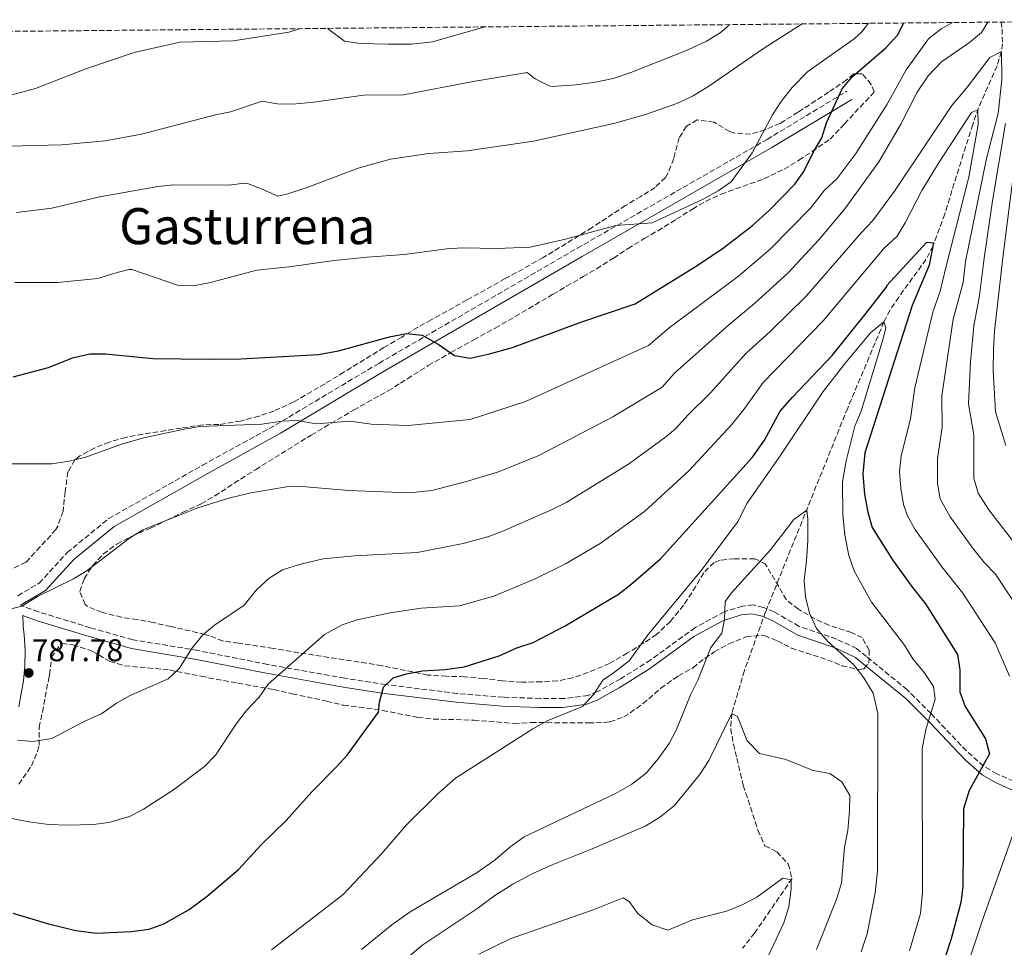
# Model space of a CAD drawing. Units: metres. Extents: x 563125 to 566560, y 4726407 to 4728752.
# Drawn here: x 565679 to 565993, y 4728452 to 4728748 of the extents above; entities that cross this region are included whole.
import ezdxf
from ezdxf.enums import TextEntityAlignment as Align

# ---------------------------------------------------------------- set-up
doc = ezdxf.new("R2010")
doc.units = ezdxf.units.M
doc.header["$MEASUREMENT"] = 0
doc.linetypes.add('DGN Style 3', pattern=[2.435891, 1.739922, -0.695969])
for name, color, linetype, lineweight in [('Barranco lineal', 142, 'DGN Style 3', 13), ('Camino', 7, 'DGN Style 3', 0), ('Cota de punto acotado terreno', 7, 'Continuous', 0), ('Curva de nivel directora', 30, 'Continuous', 30), ('Curva de nivel intermedia', 30, 'Continuous', 0), ('Margen derecho', 7, 'Continuous', 0), ('Punto acotado terreno (símbolo)', 7, 'Continuous', 0), ('Texto de Área (paraje) menor', 7, 'Continuous', 0), ('Zona arbolada', 92, 'DGN Style 3', 0)]:
    doc.layers.add(name, color=color, linetype=linetype, lineweight=lineweight)
doc.styles.add('Style-Arial', font='arial.ttf')

# ---------------------------------------------------------------- blocks, each defined once
blk = doc.blocks.new('5PATER')
at = {"layer": 'Punto acotado terreno (símbolo)', "linetype": 'Continuous', "lineweight": 0}
h = blk.add_hatch(color=51, dxfattribs=at)
edge = h.paths.add_edge_path()
edge.add_ellipse((0, 0), major_axis=(-0.11, -0.111), ratio=0.999422, start_angle=0, end_angle=360)

msp = doc.modelspace()

# ---------------------------------------------------------------- linework, layer by layer
at = {"layer": 'Barranco lineal', "color": 142, "linetype": 'DGN Style 3', "lineweight": 13}
msp.add_polyline3d([(565991.93, 4728746.83, 788.02), (565992.2, 4728744.6, 787.31), (565992.36, 4728739.87, 785.73), (565992.01, 4728737.42, 785), (565990.6, 4728732.84, 783.69), (565984.69, 4728719.45, 780.14), (565982.84, 4728714.16, 779.16), (565979.84, 4728704.7, 777.95), (565973.89, 4728685.56, 776.26), (565970.17, 4728675.42, 775), (565967.98, 4728671.07, 774.17), (565959.23, 4728659.07, 771.26), (565956.48, 4728654.95, 770.47), (565954.53, 4728651.18, 770), (565942.94, 4728623.66, 767.62), (565916.75, 4728558.61, 762.48), (565909.98, 4728539.87, 761.05), (565905.96, 4728526.22, 760), (565905.62, 4728521.34, 759.34), (565906.48, 4728516.39, 758.48), (565907.56, 4728511.9, 757.96), (565909.64, 4728503.26, 757.98), (565914.29, 4728488.94, 757.52), (565916.56, 4728483.98, 757.48), (565920.32, 4728481.98, 757.3), (565924, 4728478.14, 757.02), (565925.2, 4728473.54, 755.06), (565913.24, 4728456.11, 754.41), (565909.37, 4728451.23, 754.13)], dxfattribs=at)
at = {"layer": 'Camino', "color": 7, "linetype": 'DGN Style 3', "lineweight": 0}
for points in [[(565678.15, 4728563.78, 790.31), (565685.01, 4728567.81, 790.42), (565693.89, 4728577.51, 791.13), (565707.21, 4728588.41, 791.44), (565737.07, 4728605.38, 792.55), (565760.48, 4728618.3, 794.78), (565793.32, 4728637.92, 798.56), (565856.68, 4728674.67, 804.27), (565917.23, 4728709.4, 804.37), (565942.65, 4728724.75, 799.45)], [(565995.97, 4728504.53, 778.31), (565990.52, 4728506.96, 776.5), (565986.28, 4728509.38, 775.07), (565980.83, 4728514.23, 773.31), (565969.53, 4728526.14, 770.04), (565961.86, 4728533.82, 767.8), (565948.95, 4728544.32, 766.44), (565945.81, 4728546.91, 766.21), (565939.36, 4728549.94, 765.66), (565927.45, 4728553.98, 763.99), (565919.48, 4728558.62, 762.81), (565916.05, 4728560.04, 762.9), (565912.82, 4728560.85, 763.56), (565909.39, 4728560.44, 764.12), (565903.53, 4728558.63, 765.03), (565894.25, 4728553.58, 766.89), (565880.12, 4728543.28, 768.73), (565870.44, 4728537.22, 769.47), (565863.17, 4728533.18, 769.9), (565860.14, 4728531.97, 770.21), (565852.48, 4728530.96, 770.91), (565844.81, 4728530.96, 771.48), (565833.1, 4728531.36, 772.44), (565818.37, 4728532.57, 773.83), (565795.57, 4728535.4, 775.02), (565782.41, 4728537.41, 777.35), (565757.79, 4728541.85, 781.02), (565735.59, 4728546.29, 784.64), (565714.8, 4728549.72, 786.9), (565701.28, 4728553.56, 788.04), (565684.73, 4728558.61, 789.51), (565678.98, 4728560.72, 790.04)]]:
    msp.add_polyline3d(points, dxfattribs=at)
at = {"layer": 'Curva de nivel directora', "color": 30, "linetype": 'Continuous', "lineweight": 30, "flags": 128}
for points, elevation in [([(565676.68, 4728633.64), (565687.91, 4728636.58), (565695.6, 4728639.67), (565701.13, 4728640.95), (565706.13, 4728640.92), (565721.21, 4728639.43), (565739.13, 4728639.27), (565749.29, 4728639.33), (565774.14, 4728640.75), (565780.43, 4728641.91), (565796.73, 4728646.39), (565802.21, 4728647.43), (565807.18, 4728646.97), (565812.25, 4728644.02), (565817.53, 4728640.47), (565822.49, 4728639.61), (565828.24, 4728640.83), (565835.97, 4728643.03), (565857.81, 4728651.03), (565875.09, 4728656.94), (565894.09, 4728668.62), (565902.91, 4728674.51), (565912.54, 4728681.92), (565917.97, 4728686.78), (565926.09, 4728695.1), (565929, 4728699.17), (565931.93, 4728705.26), (565934.73, 4728709.9), (565936.18, 4728714.69), (565941.17, 4728725.5), (565944.33, 4728729.39), (565955.13, 4728738.62), (565958.97, 4728742.78), (565960.76, 4728746.54)], 800), ([(565676.58, 4728462.42), (565687.92, 4728459.02), (565696.68, 4728456.87), (565703.16, 4728456.07), (565714.39, 4728456.58), (565720.08, 4728457.35), (565724.76, 4728459.1), (565732.84, 4728463.59), (565738.56, 4728467.91), (565748.6, 4728476.39), (565755.79, 4728484.25), (565763.79, 4728492.07), (565771.98, 4728501.15), (565779.84, 4728509.19), (565783.19, 4728512.9), (565793.24, 4728526.62), (565793.52, 4728529.83), (565794.87, 4728534.63), (565797.96, 4728537.51), (565802.2, 4728538.86), (565807.12, 4728539.8), (565814.56, 4728540.22), (565820.52, 4728541.1), (565831.7, 4728544.55), (565837.4, 4728547.18), (565842.56, 4728548.86), (565852.78, 4728554.16), (565869.84, 4728564.3), (565873.8, 4728567.36), (565883.2, 4728575.58), (565912.57, 4728607.98), (565916.37, 4728613.42), (565921.41, 4728622.62), (565925.29, 4728627.18), (565937.97, 4728640.38), (565948.85, 4728653.9), (565955.53, 4728662.54), (565955.37, 4728662.7), (565968.21, 4728676.62), (565970.37, 4728676.38), (565968.94, 4728669.27), (565963.53, 4728656.38), (565948.37, 4728609.34)], 775), ([(565948.37, 4728609.34), (565947.77, 4728602.7), (565948.29, 4728596.06), (565949.41, 4728590.38), (565950.77, 4728585.57), (565957.25, 4728575.18), (565963.58, 4728566.44), (565967.81, 4728561.18), (565978, 4728545.02), (565978.7, 4728540.07), (565978.68, 4728533.1), (565980.4, 4728528.39), (565986.96, 4728518.14), (565988.16, 4728513.27), (565981.68, 4728501.57), (565979.89, 4728495.78), (565979.72, 4728470.86), (565979, 4728465.9), (565975.96, 4728454.3), (565974.16, 4728448.7)], 775)]:
    msp.add_lwpolyline(points, dxfattribs=dict(at, elevation=elevation))
at = {"layer": 'Curva de nivel intermedia', "color": 30, "linetype": 'Continuous', "lineweight": 0, "flags": 128}
for points, elevation in [([(565675.33, 4728707.19), (565692.16, 4728707.66), (565706.05, 4728708.95), (565717.62, 4728711.09), (565741.21, 4728717.27), (565746.01, 4728718.15), (565756.17, 4728721.59), (565760.89, 4728720.79), (565765.89, 4728720.66), (565772.61, 4728721.27), (565788.48, 4728723.46), (565801.21, 4728723.67), (565823.41, 4728727.92), (565840.65, 4728730.79), (565843.21, 4728728.71), (565847.72, 4728726.44), (565848.61, 4728726.31), (565856.19, 4728726.8), (565862.51, 4728727.69), (565868.14, 4728728.86), (565873.74, 4728730.71), (565891.73, 4728737.83), (565897.93, 4728740.79), (565902.21, 4728743.38), (565904.17, 4728744.95), (565905.2, 4728746.02)], 815), ([(565677.73, 4728686.07), (565689, 4728687.48), (565704.33, 4728691.11), (565722.85, 4728694.39), (565727.82, 4728694.92), (565745.49, 4728694.79), (565750.47, 4728695.47), (565751.49, 4728695.35), (565756.14, 4728693.52), (565761.09, 4728691.27), (565764.01, 4728691.91), (565770.17, 4728693.99), (565786.76, 4728700.21), (565797.05, 4728703.11), (565809.26, 4728704.85), (565821.5, 4728705.78), (565842.73, 4728708.79), (565868.71, 4728714.58), (565878.77, 4728717.43), (565888.39, 4728720.9), (565893.45, 4728723.14), (565898.37, 4728726.15), (565916.09, 4728738.38), (565928.44, 4728746.24)], 810), ([(565695.96, 4728569.19), (565700.24, 4728571.77), (565713.76, 4728582.15), (565718, 4728584.83), (565735.64, 4728591.83), (565745.51, 4728594.9), (565752.52, 4728596.55), (565763.84, 4728598.55), (565768.83, 4728598.64), (565783.81, 4728597.31), (565800.25, 4728596.68), (565805.26, 4728596.8), (565810.21, 4728597.34), (565821.37, 4728600.2), (565831.58, 4728603.33), (565844.41, 4728608.5), (565867.97, 4728620.85), (565883.7, 4728630.33), (565887.73, 4728634.77), (565905.01, 4728650.22), (565913.25, 4728657.02), (565923.96, 4728666.86), (565933.71, 4728677.31), (565942.01, 4728687.26), (565952.93, 4728702.22), (565959.89, 4728714.22), (565965.07, 4728724.52), (565968.66, 4728729.73), (565972.85, 4728734.1), (565981.81, 4728740.3), (565985.62, 4728743.54), (565987.65, 4728746.79)], 790), ([(565802.73, 4728618.04), (565822.49, 4728620.02), (565840.19, 4728625.76), (565879.4, 4728643.64), (565885.99, 4728649.25), (565908.08, 4728665.77), (565918.25, 4728674.39), (565931.06, 4728687.44), (565935.5, 4728693.22), (565939.53, 4728696.78), (565945.54, 4728704.89), (565955.53, 4728720.62), (565961.65, 4728731.58), (565968.2, 4728740.73), (565968.89, 4728741.58), (565972.82, 4728744.66), (565976.35, 4728746.69)], 795), ([(565852.89, 4728677.51), (565869.01, 4728681.91), (565880.61, 4728682.78), (565896.61, 4728690.22), (565901.65, 4728692.94), (565905.72, 4728695.87), (565912.52, 4728705.09), (565918.97, 4728717.26), (565921.68, 4728721.46), (565925.27, 4728725.95), (565930.25, 4728731.02), (565944.97, 4728741.5), (565947.41, 4728743.74), (565949.56, 4728746.44)], 805), ([(565618.56, 4728743.34), (565623.71, 4728736.71), (565628.17, 4728731.99), (565638.29, 4728725.99), (565642.95, 4728724.14), (565649.14, 4728723.34), (565668.13, 4728721.91), (565673.06, 4728722.72), (565683.79, 4728725.67), (565699.81, 4728731.91), (565715.25, 4728737.11), (565729.85, 4728740.39), (565746.88, 4728740.83), (565764.65, 4728743.67), (565768.42, 4728744.74)], 820), ([(565776.97, 4728744.82), (565782.41, 4728740.71), (565787.36, 4728740), (565796.37, 4728739.83), (565803.77, 4728739.83), (565810.49, 4728740.55), (565827.21, 4728745.29)], 820), ([(565678.08, 4728517.67), (565682.96, 4728517.27), (565689, 4728518.23), (565699.28, 4728523.67), (565704.96, 4728526.15), (565709.68, 4728529.43), (565714, 4728531.96), (565726.08, 4728537.27), (565729.74, 4728540.68), (565733.56, 4728546.79), (565737.04, 4728551.19), (565740.91, 4728554.36), (565750.4, 4728560.71), (565754.28, 4728565.67), (565758.36, 4728569.35), (565762.59, 4728572.03), (565768.02, 4728573.78), (565775.6, 4728575.51), (565785.55, 4728576.53), (565805.56, 4728577.61), (565820.25, 4728580.38), (565828.47, 4728582.66), (565833.14, 4728584.44), (565848.63, 4728591.24), (565853.09, 4728593.5), (565873.05, 4728605.76), (565884.87, 4728614.49), (565888.01, 4728617.02), (565892.04, 4728621.47), (565899.16, 4728628.49), (565910.48, 4728641.02), (565918.26, 4728648.13), (565929.68, 4728659.34), (565947.36, 4728679.68), (565950.97, 4728683.5), (565957.85, 4728692.86), (565976.17, 4728720.22), (565980.89, 4728725.74), (565988.33, 4728735.5), (565992.01, 4728737.42), (565992.09, 4728728.54), (565990.93, 4728717.66), (565987.21, 4728703.34), (565980.52, 4728670.41), (565979.83, 4728663.73), (565976.61, 4728652.04), (565972.97, 4728627.55), (565973.1, 4728617.55), (565971.61, 4728607.53), (565971.56, 4728599.57), (565972.47, 4728594.65), (565975.61, 4728588.96), (565982.77, 4728579), (565986.59, 4728574.3), (565990.06, 4728570.69), (565995.73, 4728562.14)], 785), ([(565674.49, 4728492.99), (565681.64, 4728491.57), (565688.08, 4728490.7), (565694.12, 4728490.53), (565702.24, 4728490.79), (565707.2, 4728491.42), (565713.84, 4728493.35), (565718.27, 4728495.68), (565727.8, 4728501.83), (565737.72, 4728509.27), (565741.23, 4728512.83), (565747.88, 4728522.95), (565751.04, 4728527.03), (565755.2, 4728531.43), (565758.04, 4728535.55), (565775.96, 4728551.35), (565781.68, 4728554.47), (565786.44, 4728556.02), (565797, 4728558.31), (565806.9, 4728559.82), (565819.13, 4728560.55), (565830.08, 4728563.61), (565843.25, 4728569.1), (565852.86, 4728573.98), (565864.01, 4728580.39), (565878.13, 4728590.67), (565892.32, 4728603.71), (565905.92, 4728618.3), (565909.81, 4728623.18), (565915.94, 4728631.82), (565935.13, 4728651.51), (565954.45, 4728674.54), (565958.69, 4728678.54), (565961.33, 4728682.79), (565966.61, 4728693.1), (565972.12, 4728702.13), (565982.5, 4728717.93), (565984.45, 4728718.78), (565984.6, 4728714.19), (565981.64, 4728697.39), (565974.51, 4728669.32), (565972.5, 4728661), (565970.07, 4728654.21), (565964.41, 4728630.07), (565962.94, 4728620.23), (565959.99, 4728608.44), (565959.51, 4728603.46), (565959.88, 4728598.14), (565960.73, 4728592.87), (565961.91, 4728589.42), (565964.39, 4728585.05), (565972.95, 4728573.01), (565979.72, 4728564.63), (565986.81, 4728553.67), (565990, 4728548.7), (565994.6, 4728538.14)], 780), ([(565993.33, 4728714.46), (565989.16, 4728689.81), (565986.53, 4728671.5), (565985.04, 4728659.53), (565983.16, 4728649.87), (565982.11, 4728638.4), (565981.53, 4728625.03), (565983.22, 4728615.16), (565983.2, 4728601.32), (565984.61, 4728596.53), (565988.01, 4728591.2), (565995.52, 4728581.39)], 790), ([(565996.09, 4728700.15), (565992.54, 4728672.59), (565989.74, 4728648.17), (565989.43, 4728642.7), (565989.32, 4728635.57), (565990.09, 4728622.5), (565993.39, 4728611.71)], 795), ([(565677.18, 4728663.75), (565690.81, 4728663.7), (565703.73, 4728665.03), (565708.65, 4728666.63), (565713.55, 4728667.86), (565714.53, 4728667.83), (565729.05, 4728662.87), (565734.05, 4728662.61), (565739.62, 4728663.7), (565754.41, 4728667.67), (565764.73, 4728668.73), (565779.09, 4728670.71), (565789.62, 4728671.85), (565801.45, 4728672.63), (565815.09, 4728674.47), (565820.08, 4728674.79), (565831.01, 4728674.55), (565841.61, 4728675.03), (565852.89, 4728677.51)], 805), ([(565759.12, 4728450.7), (565781.92, 4728468.38), (565794.2, 4728481.42), (565802.2, 4728490.62), (565812.4, 4728500.7), (565817.84, 4728505.5), (565842.52, 4728521.26), (565847.08, 4728523.82), (565858.36, 4728528.46), (565861.96, 4728532.3), (565864.8, 4728536.86), (565868.16, 4728539.02), (565873.24, 4728543.02), (565879.32, 4728551.42), (565896.32, 4728571.9), (565908.05, 4728587.58), (565910.73, 4728593.18), (565920.97, 4728607.74), (565935.09, 4728628.94), (565942.25, 4728638.14), (565950.25, 4728647.66), (565954.53, 4728651.18), (565955.17, 4728649.26), (565954.41, 4728646.14), (565947.21, 4728622.62)], 770), ([(565947.21, 4728622.62), (565945.21, 4728617.9), (565942.45, 4728606.78), (565941.29, 4728600.14), (565941.41, 4728589.66), (565942.05, 4728583.1), (565943.33, 4728576.62), (565945.05, 4728571.66), (565950.57, 4728561.66), (565961.04, 4728547.98), (565963.68, 4728543.66), (565967.4, 4728539.26), (565970.32, 4728534.78), (565970.84, 4728530.78), (565967.88, 4728521.02), (565966.76, 4728514.86), (565966.8, 4728469.02), (565966.2, 4728462.3), (565962.68, 4728450.38)], 770), ([(565672.68, 4728605.84), (565689, 4728605.86), (565694.58, 4728606.69), (565699.85, 4728608.02), (565711.28, 4728612.15), (565718.36, 4728614.15), (565731.28, 4728616.95), (565736.23, 4728617.72), (565756, 4728618.55), (565762.37, 4728619.51), (565767.37, 4728619.7), (565773.34, 4728618.57), (565784.13, 4728619.51), (565790.85, 4728618.55), (565802.73, 4728618.04)], 795), ([(565888.32, 4728521.1), (565892.92, 4728532.38), (565895.16, 4728536.86), (565899.24, 4728547.26), (565902.76, 4728551.82), (565903.6, 4728556.14), (565903.8, 4728561.9), (565905.88, 4728564.7), (565918.29, 4728578.46), (565925.77, 4728588.14), (565929.89, 4728591.1), (565930.25, 4728588.22), (565930.21, 4728581.42), (565929.85, 4728574.94), (565929.01, 4728568.62), (565929.44, 4728563.42), (565930.76, 4728558.22), (565933.04, 4728553.34), (565936.68, 4728549.02), (565944.92, 4728541.66), (565948.12, 4728537.58), (565951.04, 4728532.62), (565952.6, 4728526.14), (565952.44, 4728475.9), (565951.72, 4728468.94), (565949.16, 4728455.9), (565947.28, 4728450.14)], 765), ([(565674.8, 4728559.23), (565679.48, 4728560.47), (565684.44, 4728563.51), (565695.96, 4728569.19)], 790), ([(565793.44, 4728440.7), (565807.36, 4728452.3), (565824.96, 4728464.06), (565830.4, 4728468.14), (565836.08, 4728471.66), (565842.32, 4728475.02), (565848.64, 4728477.9), (565861.44, 4728482.94), (565878.28, 4728490.22), (565882.92, 4728492.94), (565887.72, 4728496.86), (565895.68, 4728506.62), (565898.6, 4728511.18), (565905.96, 4728526.22), (565907.84, 4728525.26), (565910.92, 4728517.5), (565914.76, 4728513.42), (565923.24, 4728511.5), (565931.88, 4728507.98), (565937.2, 4728507.02), (565941.12, 4728504.38), (565943.6, 4728499.98), (565943.56, 4728495.26), (565943, 4728488.86), (565941.92, 4728483.5), (565940.92, 4728472.14), (565939.48, 4728467.1), (565932.96, 4728450.86)], 760), ([(565787.84, 4728450.86), (565797.44, 4728458.7), (565803.36, 4728462.86), (565824.76, 4728475.42), (565830.48, 4728479.5), (565835.16, 4728483.5), (565839.72, 4728486.86), (565868.84, 4728500.62), (565874.04, 4728503.58), (565878.6, 4728507.18), (565882.44, 4728511.74), (565885.96, 4728516.62), (565888.32, 4728521.1)], 765), ([(565999.63, 4728498.84), (565986.2, 4728460.86), (565978.12, 4728436.46)], 780), ([(565825.2, 4728449.42), (565835.28, 4728454.22), (565861.76, 4728463.5), (565871.28, 4728467.34), (565873.2, 4728466.14), (565876, 4728462.3), (565880.6, 4728458.78), (565885.56, 4728457.02), (565893.48, 4728460.3), (565904.24, 4728463.1), (565909.52, 4728465.26), (565913.96, 4728467.58), (565922.24, 4728473.66), (565924.96, 4728473.1), (565924.92, 4728470.22), (565924.12, 4728464.46), (565922.6, 4728459.42), (565916.92, 4728447.34)], 755)]:
    msp.add_lwpolyline(points, dxfattribs=dict(at, elevation=elevation))
at = {"layer": 'Margen derecho', "color": 7, "linetype": 'Continuous', "lineweight": 0}
for points in [[(565678.98, 4728560.72, 790.04), (565686.96, 4728565.41, 790.07), (565696, 4728575.28, 790.74), (565708.94, 4728585.88, 790.95), (565738.57, 4728602.71, 791.94), (565762.01, 4728615.65, 794.1), (565794.87, 4728635.28, 798.01), (565858.21, 4728672.02, 803.7), (565918.78, 4728706.77, 803.61), (565944.24, 4728722.13, 798.61)], [(565995.56, 4728501.71, 778.55), (565990.11, 4728504.13, 776.8), (565985.88, 4728506.55, 775.37), (565980.43, 4728511.4, 773.5), (565969.13, 4728523.32, 770.26), (565961.46, 4728530.99, 767.53), (565948.54, 4728541.49, 765.82), (565945.41, 4728544.08, 765.57), (565938.95, 4728547.11, 765.02), (565927.05, 4728551.15, 763.53), (565919.07, 4728555.8, 762.52), (565915.64, 4728557.21, 762.79), (565912.41, 4728558.02, 763.45), (565908.98, 4728557.62, 764.08), (565903.13, 4728555.8, 765.09), (565893.85, 4728550.75, 766.75), (565879.72, 4728540.45, 768.45), (565870.03, 4728534.39, 769.05), (565862.77, 4728530.35, 769.67), (565859.74, 4728529.14, 769.91), (565852.07, 4728528.13, 770.42), (565844.4, 4728528.13, 771), (565832.7, 4728528.54, 772), (565817.97, 4728529.75, 773.44), (565795.16, 4728532.58, 774.9), (565782, 4728534.58, 777.01), (565757.38, 4728539.02, 780.63), (565735.18, 4728543.46, 784.38), (565714.4, 4728546.9, 786.61), (565700.88, 4728550.74, 787.77), (565684.33, 4728555.78, 789.26), (565679.72, 4728557.47, 789.69), (565679.88, 4728554.02, 789.34), (565680.13, 4728551.29, 789.05), (565680.53, 4728546.34, 788.54), (565680.43, 4728541.43, 788.03), (565679.92, 4728536.58, 787.36), (565679.26, 4728532.51, 786.85), (565678.45, 4728528.27, 786.29)]]:
    msp.add_polyline3d(points, dxfattribs=at)
at = {"layer": 'Zona arbolada', "color": 92, "linetype": 'DGN Style 3', "lineweight": 0}
for points in [[(565570.05, 4728742.89, 816.21), (566073.83, 4728747.6, 830.86)], [(565678.48, 4728503.59, 787.63), (565682.52, 4728509.43, 789.61), (565684.45, 4728514.05, 790.09), (565684.92, 4728516.07, 790.09), (565684.96, 4728521.75, 789.43), (565685.98, 4728526.61, 790.02), (565687.91, 4728536.84, 792.36), (565688.24, 4728538.55, 792.31), (565688.92, 4728544.15, 791.11), (565691.73, 4728548.26, 790.18), (565692.2, 4728548.47, 790.09), (565695.72, 4728548.07, 789.79), (565700.4, 4728546.64, 788.68), (565701.84, 4728546.07, 788.41), (565707.56, 4728542.79, 788.11), (565712.3, 4728541.39, 787.3), (565726.52, 4728540.07, 786.37), (565736.63, 4728538.06, 783.66), (565748.36, 4728535.83, 782.59), (565759.8, 4728533.83, 780.13), (565765.72, 4728532.47, 779.65), (565776.68, 4728530.15, 777.67), (565781.52, 4728528.9, 777.25), (565781.72, 4728528.87, 777.25), (565782.08, 4728528.79, 777.85), (565787.04, 4728528.17, 777.69), (565794.56, 4728527.18, 776.29), (565805.8, 4728524.94, 775.45), (565810.71, 4728524.41, 774.6), (565823.64, 4728524.06, 774.43), (565836.48, 4728523.02, 772.99), (565841.96, 4728523.26, 772.93), (565846.95, 4728523.26, 772.52), (565860.2, 4728523.18, 772.27), (565865.19, 4728523.32, 771.81), (565867.08, 4728523.5, 771.55), (565871.49, 4728525.07, 769.82), (565873.56, 4728526.38, 769.03), (565877.61, 4728529.32, 768.85), (565883.32, 4728534.22, 770.53), (565887.38, 4728537.14, 770.2), (565888.96, 4728538.22, 769.93), (565893.48, 4728540.7, 768.25), (565893.68, 4728540.7, 769.03), (565895.4, 4728542.38, 769.03), (565900.36, 4728545.82, 768.07), (565905.04, 4728548.38, 767.53), (565910.48, 4728550.62, 767.05), (565915.51, 4728551.21, 766.84), (565916.36, 4728551.02, 766.87), (565920.56, 4728549.34, 767.89), (565924.99, 4728547.07, 768.46), (565936.52, 4728543.34, 768.61), (565941.12, 4728541.43, 769), (565946.43, 4728540.17, 770.72), (565948.12, 4728540.46, 771.37), (565949.68, 4728542.22, 772.33), (565949.84, 4728546.3, 773.47), (565947.6, 4728550.38, 775.21), (565944.12, 4728551.98, 775.27), (565936.92, 4728554.38, 772.51), (565932.43, 4728556.38, 771.66), (565927.2, 4728559.5, 770.71), (565923.39, 4728562.48, 769.37), (565916.65, 4728573.98, 771.49), (565913.33, 4728575.5, 771.85), (565906.77, 4728575.58, 771.85), (565902.29, 4728575.08, 774.15), (565900.32, 4728574.38, 775.39), (565897, 4728571.1, 777.13), (565894.48, 4728566.78, 776.83), (565890.6, 4728560.7, 774.91), (565886.36, 4728555.58, 774.07), (565881.96, 4728551.34, 773.89), (565877.6, 4728548.54, 774.43), (565872.72, 4728545.5, 774.07), (565866.92, 4728542.14, 774.79), (565860.08, 4728539.26, 776.53), (565855.28, 4728537.58, 776.95), (565850.38, 4728536.57, 777.04), (565845.3, 4728536.24, 778.19), (565838.92, 4728536.22, 779.23), (565832.84, 4728536.62, 778.69), (565826.8, 4728537.34, 778.63), (565820.72, 4728537.9, 779.11), (565814.92, 4728538.06, 779.95), (565809, 4728538.46, 780.13), (565794.36, 4728541.43, 782.59), (565789.46, 4728542.24, 783.15), (565772.6, 4728544.79, 784.15), (565759.6, 4728546.95, 788.95), (565748.56, 4728548.63, 791.23), (565743.61, 4728549.33, 791.35), (565739.19, 4728551.01, 789.21), (565737.92, 4728551.43, 789.07), (565727, 4728553.91, 790.63), (565721.4, 4728555.19, 790.99), (565716.24, 4728556.15, 790.87), (565711.28, 4728556.87, 791.59), (565704.96, 4728558.47, 792.91), (565700.41, 4728560.28, 793.16), (565699.64, 4728560.95, 793.21), (565697.92, 4728565.11, 793.57), (565699.32, 4728569.19, 793.57), (565702.08, 4728573.43, 794.35), (565705.46, 4728577.09, 794.8), (565709.79, 4728580.26, 794.22), (565714.58, 4728582.76, 793.64), (565720.48, 4728585.35, 792.85), (565725.72, 4728587.83, 792.79), (565730.72, 4728590.31, 793.63), (565736.68, 4728593.11, 792.73), (565741, 4728595.62, 792.95), (565747.2, 4728599.67, 793.87), (565753.96, 4728603.99, 794.29), (565771.75, 4728615.02, 798.3), (565785.29, 4728623.03, 799.45), (565796.29, 4728629.11, 803.41), (565800.23, 4728631.59, 801.43), (565802.45, 4728633.03, 800.65), (565809.09, 4728637.19, 802.57), (565816.29, 4728641.35, 803.89), (565823.61, 4728645.43, 804.67), (565830.45, 4728649.19, 804.91), (565836.89, 4728652.87, 805.57), (565843.21, 4728656.63, 805.81), (565848.93, 4728659.99, 806.71), (565853.25, 4728662.51, 806.73), (565858.49, 4728665.59, 805.69), (565862.8, 4728668.13, 805.45), (565868.25, 4728671.51, 806.95), (565872.85, 4728674.55, 807.79), (565878.05, 4728677.74, 809.11), (565882.34, 4728680.24, 809.73), (565888.25, 4728683.9, 809.41), (565893.41, 4728687.18, 809.53), (565897.74, 4728689.65, 809.15), (565902.57, 4728691.9, 807.07), (565907.16, 4728693.59, 806.07), (565914.08, 4728696.03, 805.29), (565916.21, 4728696.78, 805.15), (565922.65, 4728699.9, 805.09), (565927.29, 4728702.7, 805.81), (565927.37, 4728702.78, 803.89), (565931.56, 4728705.49, 803.65), (565937.33, 4728709.5, 802.45), (565940.78, 4728713.11, 801.75), (565941.93, 4728714.38, 801.79), (565950.29, 4728723.34, 804.13), (565951.37, 4728724.54, 802.63), (565950.45, 4728726.94, 802.63), (565947.55, 4728730.36, 804.88), (565944.89, 4728730.3, 806.77), (565942.57, 4728728.38, 807.25), (565938.57, 4728725.6, 808.45), (565936.85, 4728724.46, 808.75), (565927.09, 4728718.06, 808.33), (565922.91, 4728715.38, 808.95), (565921.33, 4728714.46, 809.47), (565916.57, 4728712.46, 811.75), (565911.94, 4728711.05, 813.04), (565906.51, 4728711.48, 813.74), (565905.29, 4728711.9, 813.85), (565900.29, 4728714.86, 814.03), (565894.93, 4728715.59, 815.11), (565891.53, 4728713.59, 813.31), (565889.17, 4728709.91, 812.05), (565887.45, 4728703.27, 812.53), (565885.62, 4728698.69, 811.71), (565884.77, 4728697.27, 811.51), (565881.49, 4728694.07, 811.33), (565876.97, 4728691.19, 810.37), (565872.05, 4728688.31, 808.81), (565861.37, 4728681.27, 808.45), (565845.77, 4728671.67, 808.27), (565833.65, 4728664.95, 805.69), (565821.41, 4728658.15, 804.97), (565810.05, 4728651.83, 802.63), (565805.72, 4728649.37, 802.1), (565800.65, 4728646.31, 803.71), (565794.97, 4728642.95, 802.63), (565782.21, 4728635.11, 801.43), (565776.17, 4728631.43, 800.35), (565766.22, 4728625.59, 800.08), (565759.85, 4728622.71, 799.45), (565755.17, 4728621.12, 798.64), (565749.24, 4728619.51, 798.25), (565742.28, 4728618.39, 797.77), (565737.29, 4728618.32, 797.94), (565730.28, 4728617.27, 799.39), (565725.35, 4728616.46, 799.32), (565718.04, 4728615.32, 798.26), (565712.6, 4728614.31, 798.37), (565707.36, 4728612.79, 798.73), (565702.71, 4728610.96, 798.85), (565697.99, 4728608.39, 798.35), (565696.36, 4728607.11, 798.01), (565694.16, 4728603.27, 796.87), (565693.24, 4728596.95, 796.75), (565692.6, 4728590.71, 795.07), (565690.88, 4728585.94, 794.78), (565690.24, 4728584.95, 794.89), (565688.68, 4728583.03, 795.79), (565685.29, 4728579.35, 795.85), (565680.76, 4728574.47, 794.71), (565676.08, 4728572.23, 795.73)], [(565923.39, 4728562.48, 769.37), (565916.65, 4728573.98, 771.49), (565913.33, 4728575.5, 771.85), (565906.77, 4728575.58, 771.85), (565902.29, 4728575.08, 774.15), (565900.32, 4728574.38, 775.39), (565897, 4728571.1, 777.13), (565894.48, 4728566.78, 776.83), (565890.6, 4728560.7, 774.91), (565886.36, 4728555.58, 774.07), (565881.96, 4728551.34, 773.89), (565877.6, 4728548.54, 774.43), (565872.72, 4728545.5, 774.07), (565866.92, 4728542.14, 774.79), (565860.08, 4728539.26, 776.53), (565855.28, 4728537.58, 776.95), (565850.38, 4728536.57, 777.04), (565845.3, 4728536.24, 778.19), (565838.92, 4728536.22, 779.23), (565832.84, 4728536.62, 778.69), (565826.8, 4728537.34, 778.63), (565820.72, 4728537.9, 779.11), (565814.92, 4728538.06, 779.95), (565809, 4728538.46, 780.13), (565794.36, 4728541.43, 782.59), (565789.46, 4728542.24, 783.15), (565772.6, 4728544.79, 784.15), (565759.6, 4728546.95, 788.95), (565748.56, 4728548.63, 791.23), (565743.61, 4728549.33, 791.35), (565739.19, 4728551.01, 789.21), (565737.92, 4728551.43, 789.07), (565727, 4728553.91, 790.63), (565721.4, 4728555.19, 790.99), (565716.24, 4728556.15, 790.87), (565711.28, 4728556.87, 791.59), (565704.96, 4728558.47, 792.91), (565700.41, 4728560.28, 793.16), (565699.64, 4728560.95, 793.21), (565697.92, 4728565.11, 793.57), (565699.32, 4728569.19, 793.57), (565702.08, 4728573.43, 794.35), (565705.46, 4728577.09, 794.8), (565709.79, 4728580.26, 794.22), (565714.58, 4728582.76, 793.64), (565720.48, 4728585.35, 792.85), (565725.72, 4728587.83, 792.79), (565730.72, 4728590.31, 793.63), (565736.68, 4728593.11, 792.73), (565741, 4728595.62, 792.95), (565747.2, 4728599.67, 793.87), (565753.96, 4728603.99, 794.29), (565771.75, 4728615.02, 798.3), (565785.29, 4728623.03, 799.45), (565796.29, 4728629.11, 803.41), (565800.23, 4728631.59, 801.43), (565802.45, 4728633.03, 800.65), (565809.09, 4728637.19, 802.57), (565816.29, 4728641.35, 803.89), (565823.61, 4728645.43, 804.67), (565830.45, 4728649.19, 804.91), (565836.89, 4728652.87, 805.57), (565843.21, 4728656.63, 805.81), (565848.93, 4728659.99, 806.71), (565853.25, 4728662.51, 806.73), (565858.49, 4728665.59, 805.69), (565862.8, 4728668.13, 805.45), (565868.25, 4728671.51, 806.95), (565872.85, 4728674.55, 807.79), (565878.05, 4728677.74, 809.11), (565882.34, 4728680.24, 809.73), (565888.25, 4728683.9, 809.41), (565893.41, 4728687.18, 809.53), (565897.74, 4728689.65, 809.15), (565902.57, 4728691.9, 807.07), (565907.16, 4728693.59, 806.07), (565914.08, 4728696.03, 805.29), (565916.21, 4728696.78, 805.15), (565922.65, 4728699.9, 805.09), (565927.29, 4728702.7, 805.81), (565927.37, 4728702.78, 803.89), (565931.56, 4728705.49, 803.65), (565937.33, 4728709.5, 802.45), (565940.78, 4728713.11, 801.75), (565941.93, 4728714.38, 801.79), (565950.29, 4728723.34, 804.13), (565951.37, 4728724.54, 802.63), (565950.45, 4728726.94, 802.63), (565947.55, 4728730.36, 804.88), (565944.89, 4728730.3, 806.77), (565942.57, 4728728.38, 807.25), (565938.57, 4728725.6, 808.45), (565936.85, 4728724.46, 808.75), (565927.09, 4728718.06, 808.33), (565922.91, 4728715.38, 808.95), (565921.33, 4728714.46, 809.47), (565916.57, 4728712.46, 811.75), (565911.94, 4728711.05, 813.04), (565906.51, 4728711.48, 813.74), (565905.29, 4728711.9, 813.85), (565900.29, 4728714.86, 814.03)], [(565900.29, 4728714.86, 814.03), (565894.93, 4728715.59, 815.11), (565891.53, 4728713.59, 813.31), (565889.17, 4728709.91, 812.05), (565887.45, 4728703.27, 812.53), (565885.62, 4728698.69, 811.71), (565884.77, 4728697.27, 811.51), (565881.49, 4728694.07, 811.33), (565876.97, 4728691.19, 810.37), (565872.05, 4728688.31, 808.81), (565861.37, 4728681.27, 808.45), (565845.77, 4728671.67, 808.27), (565833.65, 4728664.95, 805.69), (565821.41, 4728658.15, 804.97), (565810.05, 4728651.83, 802.63), (565805.72, 4728649.37, 802.1), (565800.65, 4728646.31, 803.71), (565794.97, 4728642.95, 802.63), (565782.21, 4728635.11, 801.43), (565776.17, 4728631.43, 800.35), (565766.22, 4728625.59, 800.08), (565759.85, 4728622.71, 799.45), (565755.17, 4728621.12, 798.64), (565749.24, 4728619.51, 798.25), (565742.28, 4728618.39, 797.77), (565737.29, 4728618.32, 797.94), (565730.28, 4728617.27, 799.39), (565725.35, 4728616.46, 799.32), (565718.04, 4728615.32, 798.26), (565712.6, 4728614.31, 798.37), (565707.36, 4728612.79, 798.73), (565702.71, 4728610.96, 798.85), (565697.99, 4728608.39, 798.35), (565696.36, 4728607.11, 798.01), (565694.16, 4728603.27, 796.87), (565693.24, 4728596.95, 796.75), (565692.6, 4728590.71, 795.07), (565690.88, 4728585.94, 794.78), (565690.24, 4728584.95, 794.89), (565688.68, 4728583.03, 795.79), (565685.29, 4728579.35, 795.85), (565680.76, 4728574.47, 794.71), (565676.08, 4728572.23, 795.73)], [(565678.48, 4728503.59, 787.63), (565682.52, 4728509.43, 789.61), (565684.45, 4728514.05, 790.09), (565684.92, 4728516.07, 790.09), (565684.96, 4728521.75, 789.43), (565685.98, 4728526.61, 790.02), (565687.91, 4728536.84, 792.36), (565688.24, 4728538.55, 792.31), (565688.92, 4728544.15, 791.11), (565691.73, 4728548.26, 790.18), (565692.2, 4728548.47, 790.09), (565695.72, 4728548.07, 789.79), (565700.4, 4728546.64, 788.68), (565701.84, 4728546.07, 788.41), (565707.56, 4728542.79, 788.11), (565712.3, 4728541.39, 787.3), (565726.52, 4728540.07, 786.37), (565736.63, 4728538.06, 783.66), (565748.36, 4728535.83, 782.59), (565759.8, 4728533.83, 780.13), (565765.72, 4728532.47, 779.65), (565776.68, 4728530.15, 777.67), (565781.52, 4728528.9, 777.25), (565781.72, 4728528.87, 777.25), (565782.08, 4728528.79, 777.85), (565787.04, 4728528.17, 777.69), (565794.56, 4728527.18, 776.29), (565805.8, 4728524.94, 775.45), (565810.71, 4728524.41, 774.6), (565823.64, 4728524.06, 774.43), (565836.48, 4728523.02, 772.99), (565841.96, 4728523.26, 772.93), (565846.95, 4728523.26, 772.52), (565860.2, 4728523.18, 772.27), (565865.19, 4728523.32, 771.81), (565867.08, 4728523.5, 771.55), (565871.49, 4728525.07, 769.82), (565873.56, 4728526.38, 769.03), (565877.61, 4728529.32, 768.85), (565883.32, 4728534.22, 770.53), (565887.38, 4728537.14, 770.2), (565888.96, 4728538.22, 769.93), (565893.48, 4728540.7, 768.25), (565893.68, 4728540.7, 769.03), (565895.4, 4728542.38, 769.03), (565900.36, 4728545.82, 768.07), (565905.04, 4728548.38, 767.53), (565910.48, 4728550.62, 767.05), (565915.51, 4728551.21, 766.84), (565916.36, 4728551.02, 766.87), (565920.56, 4728549.34, 767.89), (565924.99, 4728547.07, 768.46), (565936.52, 4728543.34, 768.61), (565941.12, 4728541.43, 769), (565946.43, 4728540.17, 770.72), (565948.12, 4728540.46, 771.37), (565949.68, 4728542.22, 772.33), (565949.84, 4728546.3, 773.47), (565947.6, 4728550.38, 775.21), (565944.12, 4728551.98, 775.27), (565936.92, 4728554.38, 772.51), (565932.43, 4728556.38, 771.66), (565927.2, 4728559.5, 770.71), (565923.39, 4728562.48, 769.37)]]:
    msp.add_polyline3d(points, dxfattribs=at)

# ---------------------------------------------------------------- block references
at = {"layer": 'Punto acotado terreno (símbolo)', "color": 7, "linetype": 'Continuous', "lineweight": 0, "xscale": 10, "yscale": 10, "zscale": 10}
msp.add_blockref('5PATER', (565681.64, 4728539.11, 787.78), dxfattribs=at)

# ---------------------------------------------------------------- texts
at = {"layer": 'Cota de punto acotado terreno', "color": 7, "linetype": 'Continuous', "lineweight": 0, "style": 'Style-Arial'}
msp.add_text('787.78', height=7, dxfattribs=at).set_placement((565682.6, 4728542.86, 787.78))
at = {"layer": 'Texto de Área (paraje) menor', "color": 7, "linetype": 'Continuous', "lineweight": 0, "style": 'Style-Arial'}
msp.add_text('Gasturrena', height=11.5, dxfattribs=at).set_placement((565751.36, 4728681.71, 807.91), align=Align.MIDDLE_CENTER)

doc.saveas('drawing.dxf')
